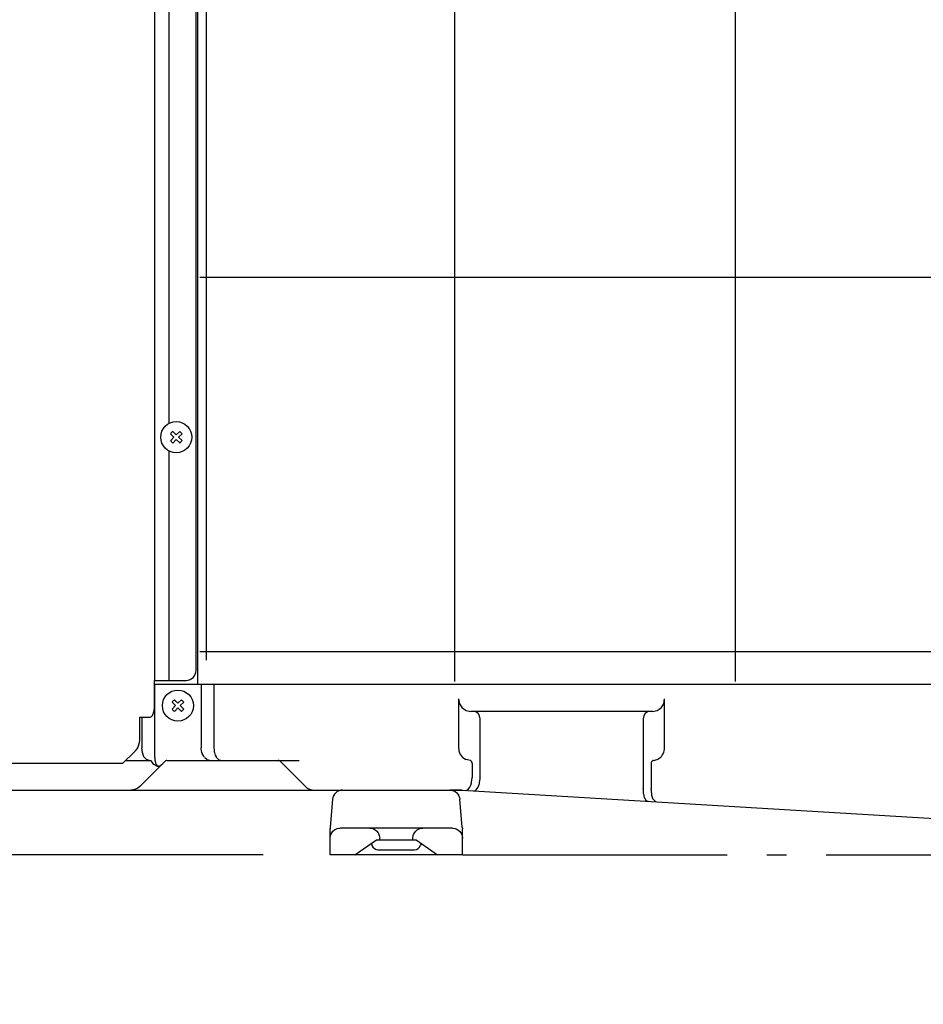
# Model space of a CAD drawing. Extents: x -1035 to 967, y -600 to 1050.
# Drawn here: x -364 to -90, y -45 to 252 of the extents above; entities that cross this region are included whole.
import ezdxf

# ---------------------------------------------------------------- set-up
doc = ezdxf.new("R2010")
doc.units = 0
doc.header["$LTSCALE"] = 20
doc.header["$MEASUREMENT"] = 0
doc.header["$PDMODE"] = 3
doc.header["$PDSIZE"] = -2
doc.linetypes.add('DASHDOT', pattern=[5.5, 4, -0.6, 0.3, -0.6])
doc.layers.get('0').update_dxf_attribs({"linetype": 'CONTINUOUS'})
doc.layers.get('DEFPOINTS').update_dxf_attribs({"linetype": 'CONTINUOUS'})
for name, color, linetype in [('BASIS', 6, 'CONTINUOUS'), ('DETAIL', 5, 'CONTINUOUS'), ('OUTLINE', 3, 'CONTINUOUS'), ('SIZE', 32, 'CONTINUOUS')]:
    doc.layers.add(name, color=color, linetype=linetype)
doc.styles.get("Standard").update_dxf_attribs({"font": 'SIMPLEX', "width": 0.9, "bigfont": 'BIGFONT'})
doc.dimstyles.get("Standard").update_dxf_attribs({"dimtxt": 0.18, "dimasz": 0.18, "dimexe": 0.18, "dimexo": 0.0625, "dimgap": 0.09, "dimtad": 0, "dimtih": 1, "dimtoh": 1, "dimdec": 4, "dimzin": 0, "dimdsep": 46, "dimtxsty": 'STANDARD', "dimcen": 0.09, "dimadec": 0, "dimazin": 0, "dimtfac": 1, "dimtdec": 4, "dimtofl": 0, "dimtmove": 0, "dimatfit": 3, "dimfxl": 1, "dimtolj": 1, "dimtzin": 0, "dimarcsym": 0})

# ---------------------------------------------------------------- blocks, each defined once
blk = doc.blocks.new('_ORIGIN')
at = {"color": 0, "linetype": 'ByBlock'}
blk.add_line((0, 0), (-1, 0), dxfattribs=at)
blk.add_circle((0, 0), 0.5, dxfattribs=at)
blk = doc.blocks.new('*D9')
at = {"layer": 'DEFPOINTS', "color": 0, "transparency": 16777216}
for p in [(-716.63, 164.5), (-434.03, 164.5), (-270, 0)]:
    blk.add_point(p, dxfattribs=at)
at = {"layer": 'SIZE', "color": 0, "lineweight": -2, "transparency": 16777216}
for p, q in [((-454.03, 164.5), (-736.63, 164.5)), ((-716.63, 154.5), (-716.63, 10)), ((-290, 0), (-736.63, 0)), ((-716.63, 0), (-716.63, -234.51))]:
    blk.add_line(p, q, dxfattribs=at)
at = {"layer": 'SIZE', "color": 0, "lineweight": -2, "transparency": 16777216, "xscale": 10, "yscale": 10, "zscale": 10}
for p, rotation in [((-716.63, 164.5), 90), ((-716.63, 0), 270)]:
    blk.add_blockref('_ORIGIN', p, dxfattribs=dict(at, rotation=rotation))
at = {"layer": 'SIZE', "color": 0, "transparency": 16777216, "insert": (-751.63, -138.8), "char_height": 50, "attachment_point": 5, "rotation": 90}
blk.add_mtext('\\A1;164.5', dxfattribs=at)
blk = doc.blocks.new('*D10')
at = {"layer": 'DEFPOINTS', "color": 0, "transparency": 16777216}
for p in [(-632.59, 99.5), (-434.03, 99.5), (-270, 0)]:
    blk.add_point(p, dxfattribs=at)
at = {"layer": 'SIZE', "color": 0, "lineweight": -2, "transparency": 16777216}
for p, q in [((-454.03, 99.5), (-652.59, 99.5)), ((-632.59, 89.5), (-632.59, 10)), ((-290, 0), (-652.59, 0)), ((-632.59, 0), (-632.59, -167.14))]:
    blk.add_line(p, q, dxfattribs=at)
at = {"layer": 'SIZE', "color": 0, "lineweight": -2, "transparency": 16777216, "xscale": 10, "yscale": 10, "zscale": 10}
for p, rotation in [((-632.59, 99.5), 90), ((-632.59, 0), 270)]:
    blk.add_blockref('_ORIGIN', p, dxfattribs=dict(at, rotation=rotation))
at = {"layer": 'SIZE', "color": 0, "transparency": 16777216, "insert": (-667.59, -88.57), "char_height": 50, "attachment_point": 5, "rotation": 90}
blk.add_mtext('\\A1;99.5', dxfattribs=at)
blk = doc.blocks.new('*D13')
at = {"layer": 'DEFPOINTS', "color": 0, "transparency": 16777216}
for p in [(250, -18.82), (-250, -30.28), (250, -305.73)]:
    blk.add_point(p, dxfattribs=at)
at = {"layer": 'SIZE', "color": 0, "lineweight": -2, "transparency": 16777216}
for p, q in [((250, -38.82), (250, -325.73)), ((-250, -50.28), (-250, -325.73)), ((-240, -305.73), (240, -305.73))]:
    blk.add_line(p, q, dxfattribs=at)
at = {"layer": 'SIZE', "color": 0, "lineweight": -2, "transparency": 16777216, "xscale": 10, "yscale": 10, "zscale": 10}
for p, rotation in [((-250, -305.73), 179.9999983485623), ((250, -305.73), 359.9999983485624)]:
    blk.add_blockref('_ORIGIN', p, dxfattribs=dict(at, rotation=rotation))
at = {"layer": 'SIZE', "color": 0, "transparency": 16777216, "insert": (0, -270.73), "char_height": 50, "attachment_point": 5, "rotation": 360}
blk.add_mtext('\\A1;500', dxfattribs=at)
blk = doc.blocks.new('*D16')
at = {"layer": 'DEFPOINTS', "color": 0, "transparency": 16777216}
for p in [(400.4, 36.32), (-400.4, 28.7), (-400.4, -580.43)]:
    blk.add_point(p, dxfattribs=at)
at = {"layer": 'SIZE', "color": 0, "lineweight": -2, "transparency": 16777216}
for p, q in [((400.4, 16.32), (400.4, -600.43)), ((-400.4, 8.7), (-400.4, -600.43)), ((390.4, -580.43), (-390.4, -580.43))]:
    blk.add_line(p, q, dxfattribs=at)
at = {"layer": 'SIZE', "color": 0, "lineweight": -2, "transparency": 16777216, "xscale": 10, "yscale": 10, "zscale": 10}
for p, rotation in [((-400.4, -580.43), 179.9999983485623), ((400.4, -580.43), 359.9999983485624)]:
    blk.add_blockref('_ORIGIN', p, dxfattribs=dict(at, rotation=rotation))
at = {"layer": 'SIZE', "color": 0, "transparency": 16777216, "insert": (0, -545.43), "char_height": 50, "attachment_point": 5, "rotation": 360}
blk.add_mtext('\\A1;800', dxfattribs=at)

msp = doc.modelspace()

# ---------------------------------------------------------------- linework, layer by layer
at = {"layer": 'BASIS', "linetype": 'DASHDOT'}
msp.add_line((-229.7499997, 0), (230.2500003, 0), dxfattribs=at)
at = {"layer": 'DETAIL', "linetype": 'Continuous'}
for p, q in [((-309.7499997, 51.4999968), (-309.7499997, 528.7)), ((-322.7933754, 523.5000027), (-322.7933754, 52.7)), ((-310.2499997, 55.7), (-310.2499997, 523.5000197)), ((-232.1721454, 517.5677165), (-232.1721454, 52.3332847)), ((-147.2501705, 514.31848), (-147.2501705, 52.3618162)), ((-318.4632484, 407.6559234), (-318.4632484, 130.3423974)), ((-307.2320466, 403.8198235), (-307.2320466, 58.7850317)), ((265.8288135, 174.4290926), (-309.0871969, 174.4290926)), ((-316.9571048, 126.1984345), (-318.0139756, 127.2506361)), ((-318.0093064, 125.1415637), (-316.9571048, 126.1984345)), ((-316.2515652, 126.907105), (-317.308436, 127.9593066)), ((-317.3006358, 124.4360241), (-316.2484343, 125.4928949)), ((-315.1993636, 127.9639759), (-316.2515652, 126.907105)), ((-315.1915634, 124.4406934), (-316.2484343, 125.4928949)), ((-314.4906931, 127.2584363), (-315.5428947, 126.2015655)), ((-314.4860238, 125.1493639), (-315.5428947, 126.2015655)), ((-318.4632484, 122.0559136), (-318.4632484, 52.7)), ((265.8526685, 61.2727919), (-309.1649312, 61.2727919)), ((-322.850006, 51.5), (292.9830232, 51.5)), ((-322.8499997, 44.5), (-322.8499997, 52.7)), ((-322.8499997, 52.7), (-313.2499997, 52.7)), ((-322.7499997, 29.4239021), (-322.7499997, 51.5)), ((-308.7499997, 51.5), (-308.7499997, 32.3)), ((-304.8499997, 51.5), (-304.8499997, 32.3)), ((-316.4571048, 45.0484345), (-317.5139756, 46.1006361)), ((-317.5093064, 43.9915637), (-316.4571048, 45.0484345)), ((-315.7515652, 45.757105), (-316.808436, 46.8093066)), ((-316.3374636, 46.3537287), (-316.4372928, 46.4398031)), ((-314.6993636, 46.8139759), (-315.7515652, 45.757105)), ((-313.9906931, 46.1084363), (-315.0428947, 45.0515654)), ((-313.9860238, 43.9993639), (-315.0428947, 45.0515654)), ((-230.8999997, 47.1), (-230.6193849, 45.6457972)), ((-230.8999997, 47.1), (-230.8999997, 32.2825877)), ((-230.6193849, 45.6457972), (-229.8202364, 44.4129938)), ((-169.6797792, 44.4129938), (-168.8806307, 45.6457972)), ((-168.8806307, 45.6457972), (-168.5999997, 47.1)), ((-168.5999997, 32.2825757), (-168.5999997, 47.1)), ((-316.8006358, 43.2860241), (-315.7484343, 44.3428949)), ((-314.6915634, 43.2906934), (-315.7484343, 44.3428949)), ((-229.8202364, 44.4129938), (-228.624222, 43.5892634)), ((-228.624222, 43.5892634), (-227.2134326, 43.3)), ((-172.2865669, 43.3), (-227.2134326, 43.3)), ((-225.71756, 43.1325373), (-226.5343281, 43.3)), ((-225.0251314, 42.6556391), (-225.71756, 43.1325373)), ((-224.5624697, 41.9419092), (-225.0251314, 42.6556391)), ((-224.3999997, 41.1), (-224.5624697, 41.9419092)), ((-174.9375307, 41.9419092), (-175.0999997, 41.1)), ((-174.4748689, 42.6556391), (-174.9375307, 41.9419092)), ((-173.7824404, 43.1325373), (-174.4748689, 42.6556391)), ((-172.9656714, 43.3), (-173.7824404, 43.1325373)), ((-172.2865669, 43.3), (-170.8757784, 43.5892634)), ((-170.8757784, 43.5892634), (-169.6797792, 44.4129938)), ((-327.3499997, 41.5), (-327.3499997, 34.7710678)), ((-324.3709408, 41.5), (-327.3499997, 41.5)), ((-326.6499997, 41.4999981), (-326.6499997, 32.3)), ((-324.2261049, 41.5111384), (-324.3709408, 41.5)), ((-324.1911623, 41.517486), (-324.2261049, 41.5111384)), ((-324.0924135, 41.5445648), (-324.1911623, 41.517486)), ((-224.3999997, 23.1489291), (-224.3999997, 41.1)), ((-175.0999997, 41.1), (-175.0999997, 20.0462276)), ((-327.4464723, 33.7937311), (-327.8810427, 32.5286555)), ((-327.3499997, 34.7710678), (-327.4464723, 33.7937311)), ((-332.3499997, 27.7), (-328.8144658, 31.2355339)), ((-328.650696, 31.4072718), (-328.8144658, 31.2355339)), ((-328.1933595, 31.9921412), (-328.650696, 31.4072718)), ((-327.8810427, 32.5286555), (-328.1933595, 31.9921412)), ((-326.4816286, 30.8458094), (-326.6499997, 32.3)), ((-326.0021364, 29.6129908), (-326.4816286, 30.8458094)), ((-308.7252199, 31.89714), (-308.7499997, 32.3)), ((-308.6514574, 31.5), (-308.7252199, 31.89714)), ((-308.4743349, 30.8951105), (-308.6514574, 31.5)), ((-308.3474123, 30.5538325), (-308.4743349, 30.8951105)), ((-308.2778627, 30.3893275), (-308.3474123, 30.5538325)), ((-307.9328615, 29.7373041), (-308.2778627, 30.3893275)), ((-304.8499997, 32.3), (-304.822693, 31.7012324)), ((-304.822693, 31.7012324), (-304.7423097, 31.1217493)), ((-304.7423097, 31.1217493), (-304.6948244, 30.8934626)), ((-304.6948244, 30.8934626), (-304.4399416, 30.0838618)), ((-304.4399416, 30.0838618), (-304.2090761, 29.6112971)), ((-230.8999997, 32.2825877), (-230.8717501, 31.813003)), ((-230.8717501, 31.813003), (-230.7888796, 31.3566584)), ((-230.7888796, 31.3566584), (-230.4812319, 30.5235438)), ((-230.4812319, 30.5235438), (-230.1945497, 30.0470576)), ((-230.1945497, 30.0470576), (-229.927643, 29.7110743)), ((-169.5723574, 29.7109064), (-169.3054201, 30.046966)), ((-169.3054201, 30.046966), (-169.0187227, 30.5235285)), ((-169.0187227, 30.5235285), (-168.8373415, 30.9410547)), ((-168.8373415, 30.9410547), (-168.7111055, 31.3566279)), ((-168.7111055, 31.3566279), (-168.6282503, 31.8129877)), ((-168.6282503, 31.8129877), (-168.5999997, 32.2825757)), ((-397.7499997, 27.7), (-332.3499997, 27.7)), ((-331.5500115, 28.5), (-323.9324395, 28.5)), ((-327.3056365, 20.6129924), (-319.6529437, 28.2656852)), ((-325.2845156, 28.7892603), (-326.0021364, 29.6129908)), ((-324.4380594, 28.5), (-325.2845156, 28.7892603)), ((-323.780637, 28.2392112), (-323.9324395, 28.5)), ((-323.0527956, 27.2682795), (-323.780637, 28.2392112)), ((-321.8777773, 26.6652216), (-323.0527956, 27.2682795)), ((-322.7499997, 29.4239021), (-322.736664, 28.9430842)), ((-322.736664, 28.9430842), (-322.7032167, 28.5561365)), ((-322.7032167, 28.5561365), (-322.6537782, 28.2227778)), ((-322.6537782, 28.2227778), (-322.5394289, 27.750091)), ((-322.5394289, 27.750091), (-322.3672487, 27.323501)), ((-322.3672487, 27.323501), (-322.3553774, 27.3009943)), ((-322.3553774, 27.3009943), (-322.1178591, 26.9661555)), ((-322.1178591, 26.9661555), (-321.9145815, 26.8054804)), ((-321.9145815, 26.8054804), (-321.9035951, 26.7993464)), ((-321.9035951, 26.7993464), (-321.5895387, 26.7151942)), ((-321.2629382, 26.7923217), (-321.6097947, 26.7206218)), ((-321.5895387, 26.7151942), (-321.2629382, 26.7923217)), ((-321.2629382, 26.7923217), (-321.0252382, 26.9703974)), ((-321.0252382, 26.9703974), (-320.7900698, 27.1623987)), ((-320.7900698, 27.1623987), (-320.3487804, 27.5698485)), ((-319.526581, 28.3689875), (-319.6529437, 28.2656852)), ((-319.2523805, 28.4828028), (-319.526581, 28.3689875)), ((-319.087258, 28.5), (-319.2523805, 28.4828028)), ((-319.087258, 28.5), (-279.0816347, 28.4999689)), ((-307.8502199, 29.6120295), (-307.9328615, 29.7373041)), ((-307.6755373, 29.3775019), (-307.8502199, 29.6120295)), ((-307.6078188, 29.2964319), (-307.6108013, 29.3000025)), ((-306.9990236, 28.7674708), (-307.6078188, 29.2964319)), ((-306.9002382, 28.7106928), (-306.9990236, 28.7674708)), ((-306.8807985, 28.7003626), (-306.9002382, 28.7106928)), ((-306.099374, 28.5), (-306.8807985, 28.7003626)), ((-304.2090761, 29.6112971), (-304.1536562, 29.518371)), ((-304.1536562, 29.518371), (-303.8204653, 29.0747675)), ((-303.8204653, 29.0747675), (-303.4711305, 28.7680506)), ((-303.4711305, 28.7680506), (-303.2612001, 28.6441797)), ((-303.2612001, 28.6441797), (-302.6650457, 28.5)), ((-285.4932863, 28.4999994), (-285.1063539, 28.4390406)), ((-285.2578432, 28.4849085), (-285.4123406, 28.5)), ((-285.1063539, 28.4390406), (-285.2578432, 28.4849085)), ((-284.9668581, 28.3642267), (-285.1063539, 28.4390406)), ((-284.8469763, 28.2656057), (-284.9668581, 28.3642267)), ((-284.8469763, 28.2656057), (-277.1943293, 20.6129587)), ((-229.927643, 29.7110743), (-229.7395021, 29.514892)), ((-229.7395021, 29.514892), (-228.6824495, 28.797317)), ((-227.2913973, 28.4333643), (-228.6824495, 28.797317)), ((-227.0694277, 28.2824244), (-227.2913973, 28.4333643)), ((-227.0281374, 28.2391962), (-227.0694277, 28.2824244)), ((-226.974167, 28.1710352), (-227.0281374, 28.2391962)), ((-226.9136354, 28.0705256), (-226.974167, 28.1710352)), ((-226.8488771, 27.8953699), (-226.9136354, 28.0705256)), ((-226.8313143, 27.7987971), (-226.8488771, 27.8953699)), ((-226.8253729, 27.7), (-226.8313143, 27.7987971)), ((-226.8253729, 27.7), (-226.8253729, 23.2935684)), ((-172.662842, 27.8389124), (-172.6746266, 27.7)), ((-172.6746266, 27.7), (-172.6746266, 19.9015883)), ((-172.5706484, 28.1000056), (-172.662842, 27.8389124)), ((-172.3973848, 28.3128351), (-172.5706484, 28.1000056)), ((-172.1639559, 28.4517512), (-172.3973848, 28.3128351)), ((-171.9659958, 28.4969697), (-172.1639559, 28.4517512)), ((-171.9659958, 28.4969697), (-170.8175813, 28.7971644)), ((-170.8175813, 28.7971644), (-170.7017824, 28.8514857)), ((-170.7017824, 28.8514857), (-169.7604372, 29.51477)), ((-169.7604372, 29.51477), (-169.5723574, 29.7109064)), ((-321.6097947, 26.7206218), (-321.8777773, 26.6652216)), ((-227.405472, 20.5908198), (-227.246277, 20.9826807)), ((-227.246277, 20.9826807), (-227.027527, 21.7351221)), ((-227.027527, 21.7351221), (-227.0051424, 21.8354639)), ((-227.0051424, 21.8354639), (-226.9726869, 21.9936213)), ((-226.9726869, 21.9936213), (-226.8302078, 23.1312055)), ((-226.8302078, 23.1312055), (-226.8253729, 23.2935684)), ((-224.9799349, 20.4465479), (-224.613434, 21.5422205)), ((-224.613434, 21.5422205), (-224.5795595, 21.6918024)), ((-224.5795595, 21.6918024), (-224.4048347, 22.9865661)), ((-224.4048347, 22.9865661), (-224.3999997, 23.1489291)), ((-378.2076445, 19.5), (-229.7738329, 19.5)), ((-329.258423, 19.5716089), (-329.992638, 19.5)), ((-328.5384523, 19.7892603), (-329.258423, 19.5716089)), ((-327.8754274, 20.1444544), (-328.5384523, 19.7892603)), ((-327.8771364, 20.143249), (-327.8754274, 20.1444544)), ((-327.3056365, 20.6129924), (-327.8754274, 20.1444544)), ((-277.1943293, 20.6129587), (-276.6245424, 20.1444391)), ((-276.6245424, 20.1444391), (-275.961548, 19.7892451)), ((-276.6245424, 20.1444391), (-276.6225435, 20.1430353)), ((-275.961548, 19.7892451), (-275.2415926, 19.5716089)), ((-275.2415926, 19.5716089), (-274.5072229, 19.5)), ((-268.4097444, 18.2800287), (-268.7027895, 17.7912287)), ((-268.0216524, 18.711822), (-268.4097444, 18.2800287)), ((-267.5576631, 19.0608057), (-268.0216524, 18.711822)), ((-267.0451814, 19.3101343), (-267.5576631, 19.0608057)), ((-266.7803652, 19.3953394), (-267.0451814, 19.3101343)), ((-266.5148165, 19.4546046), (-266.7803652, 19.3953394)), ((-265.9948866, 19.5), (-266.5148165, 19.4546046)), ((-233.5051129, 19.5), (-232.9851839, 19.4546046)), ((-232.9851839, 19.4546046), (-232.7196352, 19.3953394)), ((-232.7196352, 19.3953394), (-232.4548036, 19.3101343)), ((-232.4548036, 19.3101343), (-231.9423372, 19.0608057)), ((-231.9423372, 19.0608057), (-231.478348, 18.711822)), ((-231.478348, 18.711822), (-231.0902559, 18.2800287)), ((-231.0902559, 18.2800287), (-230.7972109, 17.7912287)), ((-229.7738329, 19.5), (-70.4738329, 10)), ((-228.6594303, 19.4335416), (-228.5911104, 19.4329066)), ((-228.5911104, 19.4329066), (-228.4270937, 19.4590754)), ((-228.4270937, 19.4590754), (-228.2012941, 19.5586542)), ((-228.2012941, 19.5586542), (-228.0515901, 19.6662592)), ((-228.0515901, 19.6662592), (-227.9630586, 19.7463068)), ((-227.9630586, 19.7463068), (-227.7582552, 19.9821619)), ((-227.7582552, 19.9821619), (-227.485779, 20.4251246)), ((-227.485779, 20.4251246), (-227.4598238, 20.4766688)), ((-227.4598238, 20.4766688), (-227.405472, 20.5908198)), ((-226.2340571, 19.2889022), (-226.1653597, 19.2882838)), ((-226.1653597, 19.2882838), (-225.6033937, 19.5410608)), ((-225.6033937, 19.5410608), (-225.5367891, 19.6025538)), ((-225.5367891, 19.6025538), (-225.0343019, 20.3323206)), ((-225.0343019, 20.3323206), (-224.9799349, 20.4465479)), ((-175.1033664, 19.8837771), (-175.0999997, 20.0462276)), ((-175.1033664, 19.8837771), (-175.0597231, 18.5870356)), ((-175.0597231, 18.5870356), (-175.0410005, 18.4369806)), ((-175.0410005, 18.4369806), (-174.7856142, 17.3356928)), ((-172.6779932, 19.7391378), (-172.6847231, 19.2411494)), ((-172.6847231, 19.2411494), (-172.6156313, 18.2923578)), ((-172.6779932, 19.7391378), (-172.6746266, 19.9015883)), ((-172.6156313, 18.2923578), (-172.5681459, 17.9918513)), ((-172.5681459, 17.9918513), (-172.3174593, 17.0759577)), ((-268.9834707, 16.7614672), (-269.7309732, 8.217474)), ((-268.8929293, 17.2754511), (-268.9834707, 16.7614672)), ((-268.8107607, 17.53482), (-268.8929293, 17.2754511)), ((-268.7027895, 17.7912287), (-268.8107607, 17.53482)), ((-230.7972109, 17.7912287), (-230.6892397, 17.53482)), ((-230.6892397, 17.53482), (-230.6070711, 17.2754511)), ((-230.6070711, 17.2754511), (-230.5165288, 16.7614672)), ((-229.7690262, 8.217474), (-230.5165288, 16.7614672)), ((-174.7856142, 17.3356928), (-174.7428438, 17.2205805)), ((-174.7428438, 17.2205805), (-174.3146059, 16.4824213)), ((-174.3146059, 16.4824213), (-174.2542726, 16.4197687)), ((-174.2542726, 16.4197687), (-173.7183714, 16.1570817)), ((-172.3174593, 17.0759577), (-172.2704775, 16.9613337)), ((-172.2704775, 16.9613337), (-171.2929983, 16.0124424)), ((-269.7452242, 8.0010065), (-269.7499997, 7.7816953)), ((-269.7499997, 0), (-269.7499997, 7.7816953)), ((-269.7309732, 8.217474), (-269.7452242, 8.0010065)), ((-269.6342012, 5.8254694), (-269.5393678, 6.104278)), ((-269.5393678, 6.104278), (-269.2609865, 6.6416315)), ((-269.2609865, 6.6416315), (-268.8713228, 7.1213068)), ((-268.8713228, 7.1213068), (-268.3916323, 7.5109858)), ((-268.3916323, 7.5109858), (-267.8542787, 7.7893671)), ((-267.8542787, 7.7893671), (-267.5754701, 7.8841852)), ((-267.5754701, 7.8841852), (-266.7499997, 8)), ((-232.7499997, 8), (-266.7499997, 8)), ((-257.7499997, 8), (-256.9245302, 7.8841852)), ((-256.9245302, 7.8841852), (-256.6457216, 7.7893671)), ((-256.6457216, 7.7893671), (-256.1083681, 7.5109858)), ((-256.1083681, 7.5109858), (-255.6286775, 7.1213068)), ((-255.6286775, 7.1213068), (-255.2390138, 6.6416315)), ((-255.2390138, 6.6416315), (-254.9606325, 6.104278)), ((-254.9606325, 6.104278), (-254.8657991, 5.8254694)), ((-244.6342012, 5.8254694), (-244.5393678, 6.104278)), ((-244.5393678, 6.104278), (-244.2609865, 6.6416315)), ((-244.2609865, 6.6416315), (-243.8713228, 7.1213068)), ((-243.8713228, 7.1213068), (-243.3916323, 7.5109858)), ((-243.3916323, 7.5109858), (-242.8542787, 7.7893671)), ((-242.8542787, 7.7893671), (-242.5754701, 7.8841852)), ((-242.5754701, 7.8841852), (-241.7499997, 8)), ((-232.7499997, 8), (-231.9245302, 7.8841852)), ((-231.9245302, 7.8841852), (-231.6457216, 7.7893671)), ((-231.6457216, 7.7893671), (-231.1083681, 7.5109858)), ((-231.1083681, 7.5109858), (-230.6286775, 7.1213068)), ((-230.6286775, 7.1213068), (-230.2390138, 6.6416315)), ((-230.2390138, 6.6416315), (-229.9606325, 6.104278)), ((-229.9606325, 6.104278), (-229.8657991, 5.8254694)), ((-229.7690262, 8.217474), (-229.7546541, 7.9982905)), ((-229.7546541, 7.9982905), (-229.7499997, 7.7816953)), ((-229.7499997, 0), (-229.7499997, 7.7816953)), ((-269.7499997, 5), (-269.6342012, 5.8254694)), ((-262.2499998, 0), (-255.7499997, 4.5)), ((-257.243275, 3.466191), (-257.0977632, 2.7346186)), ((-255.7499997, 4.5), (-243.7499997, 4.5)), ((-254.8657991, 5.8254694), (-254.7499997, 5)), ((-254.7499997, 4.5), (-254.7499997, 5)), ((-244.7499997, 5), (-244.6342012, 5.8254694)), ((-244.7499997, 4.5), (-244.7499997, 5)), ((-243.7499997, 4.5), (-237.2499997, 0)), ((-242.2567245, 3.466191), (-242.4022371, 2.7346186)), ((-229.8657991, 5.8254694), (-229.7499997, 5)), ((-255.2499997, 1.5), (-244.2499997, 1.5)), ((-229.7499997, 0), (-269.7499997, 0))]:
    msp.add_line(p, q, dxfattribs=at)
for centre in [(-316.2499997, 126.2), (-315.7499997, 45.05), (-315.7499997, 45.05)]:
    msp.add_circle(centre, 4.7, dxfattribs=at)
for centre, radius, start, end in [((-313.2499997, 55.7), 3, 270, 0), ((-255.250007, 3.5000048), 2.0000048, 202.500543182, 270.000207124), ((-244.2499931, 3.5000044), 2.0000044, 269.999810331, 337.499464611)]:
    msp.add_arc(centre, radius, start, end, dxfattribs=at)
for points in [[(-317.308436, 127.9593066), (-317.4290934, 127.8442488), (-317.6704082, 127.6141331), (-317.8994532, 127.3718018), (-318.0139756, 127.2506361)], [(-318.0093064, 125.1415637), (-317.8942485, 125.0209063), (-317.6641328, 124.7795915), (-317.4218015, 124.5505466), (-317.3006358, 124.4360241)], [(-314.4906931, 127.2584363), (-314.605751, 127.3790937), (-314.8358667, 127.6204084), (-315.078198, 127.8494534), (-315.1993636, 127.9639759)], [(-315.1915634, 124.4406934), (-315.070906, 124.5557512), (-314.8295913, 124.7858669), (-314.6005463, 125.0281982), (-314.4860238, 125.1493639)], [(-316.808436, 46.8093066), (-316.9290934, 46.6942488), (-317.1704082, 46.4641331), (-317.3994532, 46.2218018), (-317.5139756, 46.1006361)], [(-313.9906931, 46.1084363), (-314.105751, 46.2290937), (-314.3358667, 46.4704084), (-314.578198, 46.6994534), (-314.6993636, 46.8139759)], [(-317.5093064, 43.9915637), (-317.3942485, 43.8709063), (-317.1641328, 43.6295915), (-316.9218015, 43.4005466), (-316.8006358, 43.2860241)], [(-314.6915634, 43.2906934), (-314.570906, 43.4057512), (-314.3295913, 43.6358669), (-314.1005463, 43.8781982), (-313.9860238, 43.9993639)]]:
    msp.add_open_spline(points, degree=3, dxfattribs=at)
msp.add_open_spline([(-324.0924135, 41.5445648), (-323.9757216, 41.6039951), (-323.7207663, 41.7338421), (-323.4267534, 42.1071126), (-323.1773152, 42.5846405), (-322.9927246, 43.1659331), (-322.8725702, 43.8148031), (-322.8576252, 44.2685052), (-322.8499997, 44.5)], degree=3, knots=[0, 0, 0, 0, 0.1156062165, 0.2525832964, 0.4134823224, 0.5957511767, 0.7937380358, 1, 1, 1, 1], dxfattribs=at)
at = {"layer": 'OUTLINE', "linetype": 'Continuous'}
for p, q in [((-378.2076445, 19.5), (-265.9948866, 19.5)), ((-268.4097444, 18.2800287), (-268.7027895, 17.7912287)), ((-268.0216524, 18.711822), (-268.4097444, 18.2800287)), ((-267.5576631, 19.0608057), (-268.0216524, 18.711822)), ((-267.0451814, 19.3101343), (-267.5576631, 19.0608057)), ((-266.7803652, 19.3953394), (-267.0451814, 19.3101343)), ((-266.5148165, 19.4546046), (-266.7803652, 19.3953394)), ((-265.9948866, 19.5), (-266.5148165, 19.4546046)), ((-233.5051129, 19.5), (-232.9851839, 19.4546046)), ((-232.9851839, 19.4546046), (-232.7196352, 19.3953394)), ((-232.7196352, 19.3953394), (-232.4548036, 19.3101343)), ((-232.4548036, 19.3101343), (-231.9423372, 19.0608057)), ((-231.9423372, 19.0608057), (-231.478348, 18.711822)), ((-231.478348, 18.711822), (-231.0902559, 18.2800287)), ((-231.0902559, 18.2800287), (-230.7972109, 17.7912287)), ((-229.7738329, 19.5), (-70.4738329, 10)), ((-226.2340571, 19.2889022), (-226.1653597, 19.2882838)), ((-268.9834707, 16.7614672), (-269.7309732, 8.217474)), ((-268.8929293, 17.2754511), (-268.9834707, 16.7614672)), ((-268.8107607, 17.53482), (-268.8929293, 17.2754511)), ((-268.7027895, 17.7912287), (-268.8107607, 17.53482)), ((-230.7972109, 17.7912287), (-230.6892397, 17.53482)), ((-230.6892397, 17.53482), (-230.6070711, 17.2754511)), ((-230.6070711, 17.2754511), (-230.5165288, 16.7614672)), ((-229.7690262, 8.217474), (-230.5165288, 16.7614672)), ((-269.7452242, 8.0010065), (-269.7499997, 7.7816953)), ((-269.7499997, 0), (-269.7499997, 7.7816953)), ((-269.7309732, 8.217474), (-269.7452242, 8.0010065)), ((-229.7690262, 8.217474), (-229.7546541, 7.9982905)), ((-229.7546541, 7.9982905), (-229.7499997, 7.7816953)), ((-229.7499997, 0), (-229.7499997, 7.7816953)), ((-229.7499997, 0), (-269.7499997, 0))]:
    msp.add_line(p, q, dxfattribs=at)
at = {"layer": 'OUTLINE'}
msp.add_line((-229.7738329, 19.5), (-233.5051129, 19.5), dxfattribs=at)

# ---------------------------------------------------------------- dimensions: what is measured, and where the dimension line sits
at = {"layer": 'SIZE'}
for base, p1, p2, angle, override, picture, middle in [((-716.6270121, 164.5013668), (-270, 0.0000078), (-434.0340061, 164.5013668), 89.999998349, {"dimtxt": 50, "dimasz": 10, "dimexe": 20, "dimexo": 20, "dimgap": 10, "dimtad": 1, "dimtih": 0, "dimtoh": 0, "dimdec": 1, "dimzin": 8, "dimblk": 'ORIGIN', "dimcen": 0.082, "dimtdec": 6, "dimtofl": 1, "dimldrblk": 'ORIGIN'}, '*D9', (-716.6270121, -138.7976668)), ((-632.59492, 99.5013668), (-270, 0.0000078), (-434.034008, 99.5013668), 89.999998349, {"dimtxt": 50, "dimasz": 10, "dimexe": 20, "dimexo": 20, "dimgap": 10, "dimtad": 1, "dimtih": 0, "dimtoh": 0, "dimdec": 1, "dimzin": 8, "dimblk": 'ORIGIN', "dimcen": 0.082, "dimtdec": 6, "dimtofl": 1, "dimldrblk": 'ORIGIN'}, '*D10', (-632.59492, -88.5714208)), ((249.9999911879, -305.7318489232), (-250.0000008727, -30.2793511534), (249.9999994577, -18.8159436281), 179.9999983486, {"dimtxt": 50, "dimasz": 10, "dimexe": 20, "dimexo": 20, "dimgap": 10, "dimtad": 1, "dimtih": 0, "dimtoh": 0, "dimdec": 6, "dimzin": 8, "dimblk": 'ORIGIN', "dimcen": 0.082, "dimtdec": 6, "dimtofl": 1, "dimldrblk": 'ORIGIN'}, '*D13', (-0.0000088121, -305.7318417175))]:
    dim = msp.add_linear_dim(base=base, p1=p1, p2=p2, angle=angle, dimstyle='STANDARD', override=override, dxfattribs=at)
    dim.commit()
    dim.dimension.update_dxf_attribs({"geometry": picture, "text_midpoint": middle, "dimtype": 160})
dim = msp.add_linear_dim(base=(-400.4000167, -580.4252643), p1=(400.4000076, 36.3214478), p2=(-400.3999992, 28.7000234), angle=179.999998349, text='800', dimstyle='STANDARD', override={"dimtxt": 50, "dimasz": 10, "dimexe": 20, "dimexo": 20, "dimgap": 10, "dimtad": 1, "dimtih": 0, "dimtoh": 0, "dimdec": 0, "dimzin": 8, "dimblk": 'ORIGIN', "dimcen": 0.082, "dimtdec": 6, "dimtofl": 1, "dimldrblk": 'ORIGIN'}, dxfattribs=at)
dim.commit()
dim.dimension.update_dxf_attribs({"geometry": '*D16', "text_midpoint": (-0.0000134, -580.4252759), "dimtype": 160})

doc.saveas('drawing.dxf')
